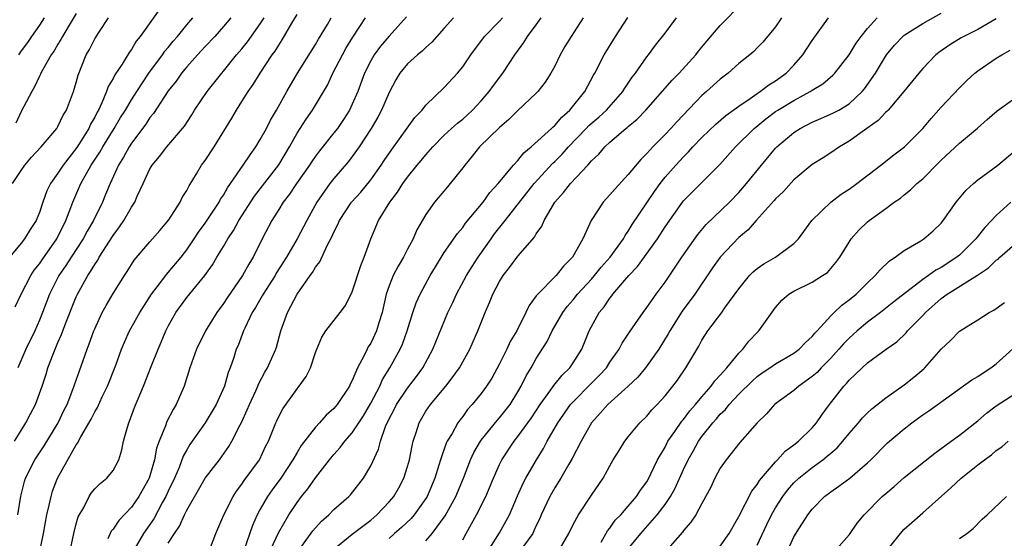
# Model space of a CAD drawing. Units: inches. Extents: x 2577000 to 2580000, y 1506000 to 1509000.
# Drawn here: x 2577777 to 2577884, y 1506572 to 1506629 of the extents above; entities that cross this region are included whole.
import ezdxf

# ---------------------------------------------------------------- set-up
doc = ezdxf.new("R2010")
doc.units = ezdxf.units.IN
doc.header["$MEASUREMENT"] = 0
doc.layers.add('LD25771506_2ft', color=120, linetype='Continuous')

msp = doc.modelspace()

# ---------------------------------------------------------------- linework, layer by layer
at = {"layer": 'LD25771506_2ft'}
for points, elevation in [([(2577793, 1506631.3), (2577789.95, 1506627), (2577789.52, 1506626.48), (2577789, 1506625.59), (2577788.75, 1506625.25), (2577787.97, 1506623.97), (2577787.18, 1506622.82), (2577787, 1506622.44), (2577786.46, 1506621.54), (2577786.29, 1506621), (2577785.79, 1506619.79), (2577785.4, 1506619), (2577785.25, 1506618.75), (2577785, 1506618.24), (2577784.54, 1506617.46), (2577784.35, 1506617), (2577783.07, 1506614.93), (2577781.56, 1506613), (2577781, 1506612.12), (2577780.19, 1506611), (2577779.8, 1506610.2), (2577779.37, 1506609), (2577779, 1506607.88), (2577778.63, 1506607), (2577777.98, 1506606.02), (2577777.37, 1506605), (2577777, 1506604.52), (2577775.4, 1506602.6)], 9504), ([(2577811, 1506571.28), (2577813, 1506572.9), (2577815, 1506574.44), (2577815.67, 1506575), (2577817, 1506576.41), (2577817.5, 1506577), (2577818.04, 1506577.96), (2577818.59, 1506579), (2577819, 1506580.26), (2577819.21, 1506581), (2577819.49, 1506582.51), (2577819.62, 1506583), (2577819.94, 1506583.94), (2577820.25, 1506585), (2577821, 1506586.26), (2577821.5, 1506587), (2577823.16, 1506589), (2577823.97, 1506590.03), (2577824.65, 1506591), (2577825.77, 1506593), (2577826.65, 1506595), (2577827.43, 1506597), (2577827.92, 1506598.08), (2577828.27, 1506599), (2577829, 1506600.38), (2577829.39, 1506601), (2577830.1, 1506601.9), (2577831, 1506603.13), (2577832.8, 1506605.2), (2577833, 1506605.56), (2577833.61, 1506606.39), (2577833.86, 1506607), (2577835.02, 1506609), (2577835.97, 1506610.03), (2577836.7, 1506611), (2577838.59, 1506613), (2577839, 1506613.47), (2577839.8, 1506614.2), (2577840.45, 1506615), (2577841, 1506615.51), (2577842.74, 1506617), (2577842.89, 1506617.11), (2577843, 1506617.22), (2577843.98, 1506618.02), (2577844.9, 1506619), (2577847.77, 1506622.23), (2577848.52, 1506623), (2577850.34, 1506625), (2577850.62, 1506625.38), (2577851.52, 1506626.48), (2577853, 1506628.2), (2577855.38, 1506630.62)], 9476), ([(2577783, 1506629.48), (2577782.21, 1506628.21), (2577781.49, 1506627), (2577781.33, 1506626.67), (2577781, 1506626.15), (2577780.58, 1506625.42), (2577780.27, 1506625), (2577779.33, 1506623.33), (2577779.16, 1506623), (2577779.12, 1506622.88), (2577779, 1506622.68), (2577778.47, 1506621.53), (2577778.16, 1506621), (2577777, 1506618.84), (2577776.42, 1506617.58)], 9508), ([(2577776.66, 1506575), (2577776.97, 1506577.03), (2577777.37, 1506578.63), (2577777.49, 1506579), (2577778.51, 1506581), (2577779.5, 1506582.5), (2577781.02, 1506585), (2577781.66, 1506586.34), (2577781.99, 1506587), (2577782.63, 1506588.63), (2577783.33, 1506590.67), (2577784.18, 1506593), (2577784.41, 1506593.59), (2577784.91, 1506595), (2577785, 1506595.22), (2577785.82, 1506597), (2577786.23, 1506597.77), (2577787, 1506599.07), (2577788.23, 1506601), (2577788.54, 1506601.46), (2577789.3, 1506602.7), (2577791, 1506604.69), (2577792.09, 1506605.91), (2577793.05, 1506607.05), (2577794.28, 1506609), (2577794.51, 1506609.49), (2577795, 1506610.26), (2577795.25, 1506610.75), (2577796.07, 1506612.07), (2577796.62, 1506613), (2577797, 1506613.53), (2577797.97, 1506615), (2577799.89, 1506618.11), (2577800.4, 1506619), (2577801, 1506619.91), (2577801.69, 1506621), (2577802.24, 1506621.76), (2577802.98, 1506623), (2577804.3, 1506625), (2577804.6, 1506625.4), (2577805, 1506626.05), (2577805.39, 1506626.61), (2577806.43, 1506628.43), (2577807, 1506629.37)], 9496), ([(2577827.69, 1506571), (2577829, 1506573.07), (2577830.08, 1506575), (2577830.94, 1506577.06), (2577831.56, 1506578.44), (2577831.85, 1506579), (2577833.01, 1506581), (2577833.78, 1506582.22), (2577834.19, 1506583), (2577835.34, 1506585), (2577836.73, 1506587), (2577837, 1506587.3), (2577839, 1506589.31), (2577839.85, 1506590.15), (2577840.62, 1506591), (2577841, 1506591.59), (2577842.01, 1506593), (2577842.35, 1506593.65), (2577843.14, 1506594.86), (2577843.79, 1506595.79), (2577844.6, 1506597), (2577845, 1506597.53), (2577846.04, 1506599), (2577847, 1506600.31), (2577848.09, 1506601.91), (2577848.8, 1506603), (2577850.54, 1506605.46), (2577851.45, 1506606.55), (2577853.99, 1506609), (2577855, 1506610.03), (2577855.86, 1506611), (2577857.47, 1506613), (2577859, 1506614.84), (2577859.15, 1506615), (2577861, 1506616.57), (2577861.68, 1506617), (2577863, 1506617.67), (2577863.94, 1506618.06), (2577865.32, 1506618.68), (2577865.88, 1506619), (2577867, 1506619.67), (2577868.43, 1506621), (2577868.69, 1506621.31), (2577869.85, 1506623), (2577871.05, 1506625), (2577871.94, 1506626.06), (2577872.84, 1506627), (2577873, 1506627.13), (2577875, 1506628.41), (2577877, 1506629.54)], 9468), ([(2577776.08, 1506611), (2577777, 1506612.43), (2577777.4, 1506613), (2577778.12, 1506613.88), (2577779.18, 1506615), (2577780.88, 1506617), (2577781, 1506617.2), (2577781.57, 1506618.43), (2577781.92, 1506619), (2577782.69, 1506621), (2577783, 1506621.99), (2577783.21, 1506622.79), (2577784.09, 1506625), (2577784.43, 1506625.57), (2577785, 1506626.74), (2577785.44, 1506627.44), (2577786.49, 1506629)], 9506), ([(2577776.3, 1506583), (2577777, 1506584.16), (2577777.53, 1506585), (2577778.01, 1506585.99), (2577778.55, 1506587), (2577779, 1506588.18), (2577779.28, 1506589), (2577779.71, 1506590.29), (2577779.92, 1506591), (2577780.48, 1506592.48), (2577781, 1506593.72), (2577781.4, 1506594.6), (2577781.87, 1506595.87), (2577783, 1506598.7), (2577783.13, 1506599), (2577784.24, 1506601), (2577784.56, 1506601.44), (2577785, 1506602.22), (2577785.33, 1506602.67), (2577785.5, 1506603), (2577787, 1506605.37), (2577787.71, 1506606.29), (2577788.18, 1506607), (2577789, 1506608.46), (2577789.37, 1506609), (2577789.62, 1506609.62), (2577790.25, 1506611), (2577791, 1506612.61), (2577791.23, 1506613), (2577792.06, 1506613.94), (2577792.85, 1506615), (2577794.75, 1506617.25), (2577795.54, 1506618.46), (2577795.86, 1506619), (2577797.23, 1506621), (2577798.82, 1506623), (2577799, 1506623.21), (2577800.42, 1506625), (2577801, 1506625.65), (2577801.61, 1506626.39), (2577803, 1506628.35), (2577803.41, 1506629)], 9498), ([(2577776.37, 1506597.63), (2577777.02, 1506599), (2577778.05, 1506601), (2577778.42, 1506601.58), (2577779, 1506602.29), (2577779.28, 1506602.72), (2577780.9, 1506605), (2577781.88, 1506607), (2577782.42, 1506608.42), (2577782.62, 1506609), (2577783.5, 1506611), (2577784.11, 1506612.11), (2577784.63, 1506613), (2577785.57, 1506614.43), (2577785.87, 1506615), (2577787.11, 1506617), (2577787.82, 1506618.18), (2577788.33, 1506619), (2577789, 1506620.12), (2577789.57, 1506621), (2577790.9, 1506623), (2577792.38, 1506625), (2577792.62, 1506625.38), (2577793, 1506625.81), (2577793.53, 1506626.47), (2577793.99, 1506627), (2577795, 1506628.24), (2577795.66, 1506629)], 9502), ([(2577799.78, 1506629), (2577799, 1506628.07), (2577798.05, 1506627), (2577797, 1506625.9), (2577796.16, 1506625), (2577795, 1506623.69), (2577794.44, 1506623), (2577793.85, 1506622.15), (2577793, 1506621.1), (2577791.38, 1506618.62), (2577791, 1506618.17), (2577790.54, 1506617.46), (2577789, 1506615.4), (2577788.74, 1506615), (2577788.13, 1506613.87), (2577787.58, 1506613), (2577786.67, 1506611), (2577786.19, 1506609.81), (2577785.84, 1506609), (2577784.87, 1506607), (2577784.18, 1506605.82), (2577783.76, 1506605), (2577782.44, 1506603), (2577781.88, 1506602.12), (2577781.1, 1506601), (2577781, 1506600.81), (2577780.1, 1506599), (2577779.34, 1506597), (2577779, 1506596.18), (2577778.48, 1506595), (2577777.52, 1506593), (2577776.64, 1506591)], 9500), ([(2577779.52, 1506629), (2577779, 1506628.23), (2577778.13, 1506627), (2577777.68, 1506626.32), (2577777, 1506625.42), (2577776.7, 1506625)], 9510), ([(2577778.67, 1506569.33), (2577779.43, 1506573), (2577779.81, 1506575), (2577780.06, 1506576.06), (2577780.25, 1506577), (2577780.43, 1506577.57), (2577780.96, 1506579), (2577783, 1506582.61), (2577783.17, 1506582.83), (2577783.24, 1506583), (2577783.49, 1506583.49), (2577784.6, 1506585.4), (2577785, 1506586.2), (2577785.31, 1506586.69), (2577785.82, 1506587.82), (2577786.39, 1506589), (2577787.29, 1506591.29), (2577787.93, 1506593), (2577788.24, 1506593.76), (2577788.8, 1506595), (2577789.89, 1506597), (2577791.18, 1506599), (2577791.8, 1506599.8), (2577792.83, 1506601.17), (2577793, 1506601.35), (2577794.38, 1506603), (2577795, 1506603.79), (2577795.82, 1506605), (2577796.28, 1506605.72), (2577797, 1506606.69), (2577798.53, 1506609), (2577798.69, 1506609.31), (2577799, 1506609.76), (2577799.44, 1506610.56), (2577799.76, 1506611), (2577801.15, 1506613), (2577801.88, 1506614.12), (2577802.53, 1506615), (2577803, 1506615.78), (2577803.66, 1506617), (2577804.11, 1506617.89), (2577804.77, 1506619), (2577805.89, 1506621), (2577807.06, 1506623), (2577809, 1506626.11), (2577809.32, 1506626.68), (2577810.3, 1506628.3), (2577810.71, 1506629)], 9494), ([(2577782.09, 1506569.91), (2577782.73, 1506573), (2577783, 1506574.05), (2577783.22, 1506574.78), (2577783.81, 1506575.81), (2577784.4, 1506577), (2577784.63, 1506577.37), (2577785, 1506577.83), (2577785.58, 1506578.42), (2577786.33, 1506579), (2577787, 1506579.84), (2577787.61, 1506581), (2577787.94, 1506582.06), (2577788.14, 1506583), (2577788.55, 1506584.55), (2577788.7, 1506585), (2577788.8, 1506585.2), (2577789.33, 1506586.67), (2577790.32, 1506589), (2577791.13, 1506591.13), (2577791.88, 1506593), (2577792.23, 1506593.77), (2577792.74, 1506595), (2577793, 1506595.51), (2577793.82, 1506597), (2577795, 1506598.62), (2577796.98, 1506601.02), (2577797.82, 1506602.18), (2577798.29, 1506603), (2577799, 1506604.18), (2577799.47, 1506605), (2577800.09, 1506605.91), (2577800.67, 1506607), (2577802.36, 1506609.64), (2577803.24, 1506610.76), (2577805, 1506613.05), (2577806.17, 1506615), (2577807, 1506616.48), (2577807.98, 1506618.02), (2577808.68, 1506619), (2577810.29, 1506621.71), (2577810.88, 1506623), (2577811.92, 1506625), (2577812.31, 1506625.69), (2577813.07, 1506626.93), (2577814.44, 1506629)], 9492), ([(2577818.89, 1506629.11), (2577817, 1506627.04), (2577816.07, 1506625.93), (2577815.38, 1506625), (2577815, 1506624.33), (2577814.33, 1506623), (2577813.6, 1506621), (2577813, 1506619.63), (2577812.69, 1506619), (2577812.03, 1506617.97), (2577811.38, 1506617), (2577811, 1506616.51), (2577809.43, 1506614.57), (2577809, 1506614), (2577808.59, 1506613.41), (2577808.34, 1506613), (2577806.94, 1506611), (2577806.16, 1506609.84), (2577805.5, 1506609), (2577805, 1506608.19), (2577804.24, 1506607), (2577803.19, 1506605), (2577802.21, 1506603), (2577801.75, 1506602.25), (2577801.07, 1506601), (2577799.41, 1506598.59), (2577799, 1506597.96), (2577798.28, 1506597), (2577797.03, 1506595), (2577796.05, 1506593), (2577795.33, 1506591), (2577794.71, 1506589), (2577793.87, 1506587), (2577793.53, 1506586.47), (2577792.84, 1506585.16), (2577792.69, 1506584.69), (2577791.99, 1506583), (2577791.73, 1506582.27), (2577791.49, 1506581), (2577791, 1506579.26), (2577790.91, 1506579), (2577789.81, 1506577), (2577789, 1506575.85), (2577787.61, 1506574.39), (2577787, 1506573.45), (2577786.78, 1506573.22), (2577786.42, 1506572.42)], 9490), ([(2577823.99, 1506629), (2577823, 1506627.9), (2577821.64, 1506626.36), (2577821, 1506625.8), (2577820.6, 1506625.4), (2577820.1, 1506625), (2577819, 1506624.03), (2577818.15, 1506623), (2577817.72, 1506622.28), (2577817, 1506620.89), (2577816.19, 1506619), (2577815.78, 1506618.22), (2577815.06, 1506617), (2577813.76, 1506615), (2577813, 1506613.94), (2577812.6, 1506613.4), (2577811, 1506611.55), (2577810.57, 1506611), (2577809.13, 1506609), (2577808.04, 1506607), (2577807.02, 1506605), (2577805.83, 1506603), (2577804.74, 1506601.26), (2577804.6, 1506601), (2577803.32, 1506599), (2577803.21, 1506598.79), (2577802.46, 1506597.54), (2577802.12, 1506597), (2577801.31, 1506595.31), (2577801.18, 1506595), (2577800.58, 1506593.42), (2577800.39, 1506593), (2577800.11, 1506592.11), (2577799.72, 1506591), (2577799.52, 1506590.48), (2577799.1, 1506589), (2577798.19, 1506587), (2577796.99, 1506585), (2577795.35, 1506582.65), (2577795, 1506582.07), (2577794.62, 1506581.38), (2577794.17, 1506580.17), (2577793.66, 1506579), (2577793, 1506577.6), (2577792.74, 1506577), (2577792.38, 1506576.38), (2577791.41, 1506574.59), (2577790.32, 1506573), (2577789.13, 1506571)], 9488), ([(2577793, 1506571.94), (2577793.66, 1506573), (2577794.22, 1506573.78), (2577794.75, 1506575), (2577795, 1506575.5), (2577796.28, 1506577.72), (2577797, 1506578.98), (2577798.55, 1506581), (2577799.58, 1506582.42), (2577799.92, 1506583), (2577800.8, 1506584.8), (2577800.94, 1506585.06), (2577801.58, 1506586.42), (2577801.82, 1506587), (2577802.5, 1506588.5), (2577802.72, 1506589), (2577802.79, 1506589.21), (2577803.49, 1506590.51), (2577803.79, 1506591), (2577804.69, 1506593), (2577804.77, 1506593.23), (2577805.24, 1506595), (2577805.94, 1506597), (2577806.99, 1506598.99), (2577808.41, 1506601), (2577808.67, 1506601.33), (2577809, 1506601.93), (2577809.48, 1506602.52), (2577810.27, 1506604.27), (2577810.79, 1506605.21), (2577811, 1506605.72), (2577811.44, 1506606.56), (2577811.61, 1506607), (2577812.92, 1506609), (2577813.91, 1506610.09), (2577815, 1506611.41), (2577816.15, 1506613), (2577816.48, 1506613.52), (2577817.3, 1506614.7), (2577819.8, 1506618.2), (2577820.58, 1506619), (2577821, 1506619.54), (2577823, 1506621.43), (2577824.42, 1506623), (2577825, 1506623.69), (2577825.9, 1506625), (2577827.38, 1506627), (2577829, 1506628.65), (2577829.31, 1506629)], 9486), ([(2577797.39, 1506571), (2577798.17, 1506573), (2577799.04, 1506575), (2577800.04, 1506577), (2577800.42, 1506577.58), (2577801, 1506578.34), (2577801.26, 1506578.74), (2577802.92, 1506581), (2577803.58, 1506582.42), (2577803.88, 1506583), (2577804.68, 1506585), (2577804.78, 1506585.22), (2577805, 1506585.68), (2577805.46, 1506586.54), (2577807, 1506588.72), (2577807.23, 1506589), (2577807.97, 1506590.03), (2577808.45, 1506591), (2577809, 1506592.64), (2577809.14, 1506593), (2577809.7, 1506594.3), (2577810.12, 1506595), (2577811.69, 1506597), (2577812.26, 1506597.74), (2577813, 1506599.24), (2577813.91, 1506602.09), (2577814.3, 1506603), (2577815.02, 1506605), (2577815.86, 1506607), (2577817.09, 1506609), (2577817.93, 1506610.07), (2577818.5, 1506611), (2577819, 1506611.71), (2577820.06, 1506613), (2577820.5, 1506613.5), (2577821, 1506614.14), (2577821.77, 1506615), (2577823, 1506616.25), (2577823.79, 1506617), (2577824.43, 1506617.57), (2577825, 1506618.02), (2577825.52, 1506618.48), (2577826.07, 1506619), (2577827, 1506619.99), (2577827.88, 1506621), (2577828.34, 1506621.66), (2577829.36, 1506623), (2577830.68, 1506625), (2577831.66, 1506626.34), (2577832.03, 1506627), (2577833, 1506628.26), (2577833.54, 1506629)], 9484), ([(2577838.11, 1506629), (2577836.78, 1506627), (2577836.1, 1506625.9), (2577835.61, 1506625), (2577835, 1506623.76), (2577834.58, 1506623), (2577833.97, 1506622.03), (2577833.16, 1506621), (2577833, 1506620.83), (2577831, 1506618.96), (2577830.03, 1506617.97), (2577829, 1506617.09), (2577826.84, 1506615), (2577826.02, 1506613.98), (2577825.22, 1506613), (2577825, 1506612.7), (2577823.62, 1506611), (2577823.33, 1506610.67), (2577821.93, 1506609), (2577821, 1506607.64), (2577820.02, 1506605.98), (2577819.6, 1506605), (2577819, 1506603.88), (2577818.55, 1506603), (2577817.97, 1506602.03), (2577817.45, 1506601), (2577817, 1506599.88), (2577816.69, 1506599), (2577816.24, 1506597), (2577815.89, 1506595.89), (2577815.64, 1506595), (2577815, 1506593.66), (2577814.74, 1506593.26), (2577814.6, 1506593), (2577814.25, 1506592.25), (2577813.57, 1506591), (2577813, 1506589.62), (2577812.78, 1506589.22), (2577812.69, 1506589), (2577811.36, 1506587), (2577811, 1506586.57), (2577810.17, 1506585.83), (2577809.43, 1506585), (2577809, 1506584.55), (2577807.45, 1506582.55), (2577807, 1506581.8), (2577806.55, 1506581), (2577805.22, 1506579), (2577804.28, 1506577.72), (2577803.78, 1506577), (2577803, 1506575.64), (2577802.65, 1506575), (2577802.14, 1506573.86), (2577801.26, 1506571.26)], 9482), ([(2577803, 1506568.8), (2577805, 1506573.13), (2577806.1, 1506575), (2577807, 1506576.35), (2577807.49, 1506577), (2577808.17, 1506577.83), (2577809, 1506579.04), (2577810.52, 1506581), (2577811, 1506581.58), (2577811.69, 1506582.31), (2577812.19, 1506583), (2577813, 1506583.91), (2577814.22, 1506585.78), (2577815, 1506587.14), (2577815.98, 1506589), (2577816.29, 1506589.71), (2577817.09, 1506591), (2577818.22, 1506593), (2577818.45, 1506593.55), (2577818.98, 1506595), (2577819.59, 1506597), (2577819.95, 1506598.05), (2577820.38, 1506599), (2577821.47, 1506601), (2577822.03, 1506601.97), (2577823, 1506603.51), (2577824.42, 1506605.58), (2577825, 1506606.25), (2577825.31, 1506606.69), (2577827.22, 1506609), (2577827.96, 1506610.04), (2577828.85, 1506611), (2577830.51, 1506613), (2577831, 1506613.52), (2577831.65, 1506614.35), (2577832.45, 1506615), (2577834.65, 1506617), (2577834.82, 1506617.18), (2577835, 1506617.31), (2577835.77, 1506618.23), (2577836.65, 1506619), (2577838.26, 1506621), (2577839.21, 1506622.79), (2577839.35, 1506623), (2577840.39, 1506625), (2577841.59, 1506627), (2577842.93, 1506629.07)], 9480), ([(2577807.04, 1506570.96), (2577808.72, 1506573.28), (2577809.66, 1506574.34), (2577810.44, 1506575), (2577811, 1506575.58), (2577812.64, 1506577), (2577812.81, 1506577.19), (2577814.21, 1506579), (2577815, 1506580.32), (2577815.86, 1506582.14), (2577816.07, 1506583), (2577816.62, 1506584.62), (2577817, 1506585.43), (2577817.55, 1506586.45), (2577817.82, 1506587), (2577819, 1506588.78), (2577819.96, 1506590.04), (2577820.66, 1506591), (2577821.76, 1506593), (2577823.38, 1506597), (2577823.91, 1506598.09), (2577824.33, 1506599), (2577825.43, 1506601), (2577826.02, 1506601.98), (2577826.67, 1506603), (2577828.08, 1506605), (2577828.47, 1506605.53), (2577829.62, 1506607), (2577832.78, 1506611), (2577834.79, 1506613.21), (2577835, 1506613.4), (2577835.8, 1506614.2), (2577836.5, 1506615), (2577838.43, 1506617), (2577838.7, 1506617.3), (2577839.78, 1506618.22), (2577840.63, 1506619), (2577842.41, 1506621), (2577842.62, 1506621.38), (2577843.43, 1506622.57), (2577843.77, 1506623), (2577845, 1506624.77), (2577845.19, 1506625), (2577845.96, 1506626.04), (2577847, 1506627.34), (2577848.25, 1506629)], 9478), ([(2577859.64, 1506629), (2577859, 1506628.03), (2577857.62, 1506626.38), (2577857, 1506625.74), (2577856.64, 1506625.36), (2577856.21, 1506625), (2577855, 1506624.04), (2577853.84, 1506623), (2577853, 1506622.36), (2577851.51, 1506621), (2577851, 1506620.56), (2577848.27, 1506617.73), (2577847.62, 1506617), (2577847, 1506616.35), (2577845.66, 1506615), (2577845, 1506614.26), (2577844.36, 1506613.64), (2577843, 1506611.98), (2577841.56, 1506610.44), (2577841, 1506609.78), (2577840.27, 1506609), (2577838.95, 1506607), (2577838.04, 1506605), (2577836.95, 1506603), (2577835.97, 1506602.03), (2577835.15, 1506601), (2577833.08, 1506598.92), (2577833, 1506598.79), (2577832.23, 1506597.77), (2577831.87, 1506597), (2577830.88, 1506595), (2577830.17, 1506593.83), (2577829.8, 1506593), (2577829, 1506591.41), (2577828.15, 1506589.85), (2577827.59, 1506589), (2577827, 1506588.2), (2577826.02, 1506587), (2577825.53, 1506586.47), (2577825, 1506585.71), (2577824.69, 1506585.31), (2577824.48, 1506585), (2577823.84, 1506583.84), (2577823.32, 1506583), (2577823.21, 1506582.79), (2577822.57, 1506581), (2577822.4, 1506580.4), (2577821.96, 1506579), (2577821.14, 1506577), (2577821, 1506576.77), (2577819.71, 1506575), (2577819.38, 1506574.62), (2577818.35, 1506573.65), (2577817.6, 1506573), (2577817, 1506572.45)], 9474), ([(2577821, 1506572.17), (2577821.68, 1506573), (2577823.1, 1506574.9), (2577824.27, 1506577), (2577825.09, 1506579), (2577825.85, 1506581), (2577826.22, 1506581.78), (2577826.92, 1506583), (2577827, 1506583.11), (2577828.73, 1506585.27), (2577829, 1506585.55), (2577830.15, 1506587), (2577831, 1506588.36), (2577831.37, 1506589), (2577831.9, 1506590.1), (2577832.44, 1506591), (2577833, 1506592), (2577834.17, 1506593.83), (2577834.73, 1506595), (2577835.87, 1506597), (2577836.35, 1506597.65), (2577837, 1506598.39), (2577837.49, 1506599), (2577839, 1506600.63), (2577839.32, 1506601), (2577840.06, 1506601.94), (2577841.03, 1506603), (2577842.47, 1506605), (2577842.64, 1506605.36), (2577843, 1506605.84), (2577843.43, 1506606.57), (2577845, 1506608.9), (2577845.84, 1506610.16), (2577846.45, 1506611), (2577847, 1506611.7), (2577848.15, 1506613), (2577849, 1506613.91), (2577849.55, 1506614.45), (2577850.03, 1506615), (2577851, 1506616), (2577852.53, 1506617.47), (2577853.61, 1506618.39), (2577855, 1506619.42), (2577856.26, 1506620.26), (2577857, 1506620.79), (2577857.33, 1506621), (2577858.27, 1506621.73), (2577859, 1506622.16), (2577860.16, 1506623), (2577861, 1506623.89), (2577861.97, 1506625), (2577863, 1506626.57), (2577864.75, 1506629)], 9472), ([(2577825, 1506572.3), (2577825.37, 1506573), (2577825.97, 1506574.03), (2577826.5, 1506575), (2577827.53, 1506577), (2577828.36, 1506579), (2577829, 1506580.47), (2577829.26, 1506581), (2577830.58, 1506583), (2577831, 1506583.51), (2577832.46, 1506585.54), (2577833.42, 1506587), (2577834.59, 1506588.59), (2577834.92, 1506589.08), (2577835.81, 1506590.19), (2577836.66, 1506591), (2577837, 1506591.51), (2577837.93, 1506593), (2577838.75, 1506595), (2577839.85, 1506597), (2577840.38, 1506597.62), (2577841, 1506598.57), (2577841.2, 1506598.8), (2577841.33, 1506599), (2577843.04, 1506601), (2577844.01, 1506601.99), (2577846.16, 1506605), (2577847, 1506606.3), (2577848.89, 1506609), (2577849, 1506609.14), (2577851, 1506611.12), (2577852.93, 1506613.07), (2577854.64, 1506615), (2577856.68, 1506617), (2577856.85, 1506617.15), (2577857.96, 1506618.04), (2577859, 1506618.83), (2577859.25, 1506619), (2577861, 1506620.05), (2577862.77, 1506621), (2577863, 1506621.16), (2577864.14, 1506621.86), (2577865.23, 1506622.77), (2577865.45, 1506623), (2577867, 1506625), (2577867.75, 1506626.25), (2577868.3, 1506627), (2577869, 1506627.85), (2577870.06, 1506629)], 9470), ([(2577883, 1506628.91), (2577881, 1506627.76), (2577879.48, 1506627), (2577879.17, 1506626.83), (2577877.93, 1506626.07), (2577876.75, 1506625.25), (2577876.44, 1506625), (2577875, 1506623.5), (2577874.56, 1506623), (2577872.95, 1506621), (2577871.24, 1506619), (2577871.13, 1506618.87), (2577871, 1506618.77), (2577870.15, 1506617.85), (2577868.94, 1506617), (2577867, 1506615.6), (2577865.94, 1506615), (2577865, 1506614.35), (2577864.18, 1506613.82), (2577863, 1506613.07), (2577861, 1506611.43), (2577859.85, 1506610.15), (2577859, 1506609.34), (2577858.85, 1506609.15), (2577856.88, 1506607), (2577856.01, 1506605.99), (2577855, 1506605.15), (2577853, 1506603.02), (2577852.16, 1506601.84), (2577850.24, 1506599), (2577848.87, 1506597.13), (2577847.5, 1506595), (2577847.33, 1506594.67), (2577846.3, 1506593), (2577844.88, 1506591), (2577844.02, 1506589.98), (2577842.98, 1506589), (2577840.76, 1506587), (2577839.95, 1506586.05), (2577838.99, 1506585), (2577837.87, 1506583), (2577836.88, 1506581.12), (2577836.53, 1506580.53), (2577835.65, 1506579), (2577835.41, 1506578.59), (2577835, 1506577.95), (2577834.47, 1506577), (2577833.53, 1506575), (2577833.37, 1506574.63), (2577833, 1506573.85), (2577832.74, 1506573.26), (2577832.61, 1506573), (2577831.61, 1506571.61)], 9466), ([(2577835.38, 1506571), (2577836.52, 1506573), (2577837, 1506573.96), (2577837.58, 1506575), (2577839, 1506577.16), (2577840.27, 1506579), (2577841, 1506580.35), (2577841.37, 1506581), (2577841.99, 1506582.01), (2577842.61, 1506583), (2577843, 1506583.5), (2577844.25, 1506585), (2577845, 1506585.74), (2577845.57, 1506586.43), (2577846.14, 1506587), (2577847, 1506587.94), (2577847.85, 1506589), (2577848.35, 1506589.65), (2577849.27, 1506591), (2577850.67, 1506593.33), (2577851, 1506593.98), (2577851.39, 1506594.61), (2577851.66, 1506595), (2577853.15, 1506597), (2577853.49, 1506597.49), (2577855, 1506599.57), (2577856.17, 1506601), (2577856.58, 1506601.42), (2577857, 1506601.76), (2577857.73, 1506602.27), (2577859.01, 1506603), (2577861, 1506604.5), (2577861.49, 1506605), (2577862.93, 1506607), (2577865.01, 1506609), (2577866.14, 1506609.86), (2577867, 1506610.4), (2577867.85, 1506611), (2577870.46, 1506613), (2577871.87, 1506614.13), (2577873.01, 1506614.99), (2577875, 1506617), (2577875.91, 1506618.09), (2577877, 1506619.3), (2577879, 1506621.42), (2577879.79, 1506622.21), (2577880.67, 1506623), (2577881, 1506623.26), (2577883, 1506624.62), (2577883.59, 1506625), (2577884.5, 1506625.5)], 9464), ([(2577840.04, 1506572.04), (2577840.74, 1506573.26), (2577841, 1506573.55), (2577841.58, 1506574.42), (2577842.18, 1506575), (2577843, 1506575.94), (2577843.9, 1506577), (2577844.31, 1506577.69), (2577845, 1506578.6), (2577845.23, 1506579), (2577845.46, 1506579.46), (2577846.19, 1506581), (2577847, 1506582.38), (2577847.31, 1506583), (2577848.07, 1506584.07), (2577848.82, 1506585.18), (2577849, 1506585.36), (2577849.7, 1506586.3), (2577850.32, 1506587), (2577851, 1506587.82), (2577852.02, 1506589), (2577852.42, 1506589.58), (2577853, 1506590.19), (2577853.72, 1506591), (2577855, 1506592.57), (2577855.43, 1506593), (2577856.11, 1506593.89), (2577857, 1506594.82), (2577857.2, 1506595), (2577859, 1506597.54), (2577859.68, 1506598.32), (2577860.46, 1506599), (2577861, 1506599.32), (2577863, 1506600.31), (2577864.12, 1506601), (2577864.64, 1506601.36), (2577865, 1506601.77), (2577865.56, 1506602.44), (2577865.99, 1506603), (2577867, 1506604.65), (2577867.24, 1506605), (2577868.07, 1506605.93), (2577869, 1506606.85), (2577869.18, 1506607), (2577871, 1506608.31), (2577871.91, 1506609), (2577872.57, 1506609.43), (2577873, 1506609.8), (2577873.68, 1506610.32), (2577874.37, 1506611), (2577875, 1506611.53), (2577876.73, 1506613.27), (2577877, 1506613.55), (2577879, 1506615.4), (2577880.97, 1506617.03), (2577882.02, 1506617.98), (2577883.08, 1506618.92), (2577885, 1506620.27)], 9462), ([(2577843, 1506571.31), (2577844.35, 1506573), (2577846.15, 1506575), (2577847, 1506576.15), (2577847.57, 1506577), (2577848.09, 1506577.91), (2577849, 1506579.92), (2577849.52, 1506581), (2577850.06, 1506581.94), (2577850.62, 1506583), (2577851, 1506583.53), (2577852.17, 1506585), (2577852.57, 1506585.43), (2577853, 1506585.95), (2577853.55, 1506586.45), (2577853.96, 1506587), (2577855, 1506588.13), (2577856.45, 1506589.55), (2577857, 1506590.06), (2577857.55, 1506590.45), (2577858.38, 1506591), (2577859, 1506591.43), (2577861, 1506592.58), (2577861.57, 1506593), (2577862.25, 1506593.75), (2577863, 1506594.4), (2577863.26, 1506594.74), (2577863.51, 1506595), (2577865, 1506596.63), (2577865.36, 1506597), (2577866.2, 1506597.8), (2577867, 1506598.37), (2577867.75, 1506599), (2577869, 1506600.23), (2577869.84, 1506601), (2577870.37, 1506601.63), (2577871.4, 1506602.6), (2577872.01, 1506603), (2577873, 1506603.75), (2577874.8, 1506604.8), (2577875.12, 1506605), (2577876.13, 1506605.87), (2577877, 1506606.72), (2577877.22, 1506607), (2577878.62, 1506609), (2577879.71, 1506610.29), (2577880.51, 1506611), (2577881, 1506611.4), (2577883.18, 1506613), (2577885, 1506614.56)], 9460), ([(2577884.59, 1506609), (2577883, 1506607.55), (2577882.49, 1506607), (2577881.75, 1506606.25), (2577880.79, 1506605), (2577879, 1506603.24), (2577878.72, 1506603), (2577877, 1506601.88), (2577876.41, 1506601.59), (2577875.62, 1506601), (2577875, 1506600.57), (2577871.86, 1506598.14), (2577870.41, 1506597), (2577869, 1506595.96), (2577867.87, 1506595), (2577867, 1506594.22), (2577866.4, 1506593.6), (2577865.89, 1506593), (2577865, 1506592.05), (2577863.96, 1506591), (2577863.51, 1506590.49), (2577863, 1506590.05), (2577861.53, 1506589), (2577861, 1506588.53), (2577858.88, 1506587), (2577858.02, 1506585.98), (2577857.01, 1506585), (2577855.13, 1506582.87), (2577853.63, 1506581), (2577853, 1506580.08), (2577852.42, 1506579), (2577851.97, 1506578.03), (2577851, 1506576.25), (2577850.34, 1506575), (2577849.8, 1506574.2), (2577849, 1506573.3), (2577848.88, 1506573.12), (2577846.99, 1506571)], 9458), ([(2577853, 1506571.62), (2577853.97, 1506573), (2577855, 1506574.84), (2577856.41, 1506577.59), (2577857, 1506578.29), (2577857.27, 1506578.73), (2577857.48, 1506579), (2577859, 1506580.77), (2577859.23, 1506581), (2577860.06, 1506581.94), (2577861, 1506582.61), (2577861.51, 1506583), (2577863, 1506584.47), (2577863.46, 1506585), (2577864.08, 1506585.92), (2577864.87, 1506587), (2577866.41, 1506589), (2577866.71, 1506589.29), (2577867, 1506589.66), (2577867.71, 1506590.29), (2577868.41, 1506591), (2577869, 1506591.53), (2577871.01, 1506593), (2577872.18, 1506593.82), (2577873.21, 1506594.79), (2577873.36, 1506595), (2577875, 1506596.66), (2577875.31, 1506597), (2577877, 1506598.51), (2577877.65, 1506599), (2577880.94, 1506601.06), (2577882.15, 1506601.85), (2577883, 1506602.68), (2577883.19, 1506602.81), (2577883.39, 1506603), (2577885, 1506604.41)], 9456), ([(2577857, 1506571.73), (2577858.04, 1506573.96), (2577858.55, 1506575), (2577859, 1506575.77), (2577859.79, 1506577), (2577860.31, 1506577.69), (2577861, 1506578.48), (2577861.53, 1506579), (2577863, 1506580.17), (2577864.14, 1506581), (2577864.63, 1506581.37), (2577865, 1506581.71), (2577865.71, 1506582.29), (2577866.32, 1506583), (2577867, 1506583.86), (2577868.01, 1506585), (2577868.45, 1506585.55), (2577869, 1506586.09), (2577869.47, 1506586.53), (2577871, 1506587.72), (2577873, 1506589.13), (2577874.03, 1506589.97), (2577875.11, 1506590.89), (2577875.22, 1506591), (2577877, 1506593.01), (2577878.03, 1506593.97), (2577879, 1506594.98), (2577881, 1506596.21), (2577882.22, 1506597), (2577882.74, 1506597.26), (2577883.9, 1506598.1)], 9454), ([(2577860.25, 1506571), (2577861, 1506572.61), (2577861.6, 1506573.6), (2577862.5, 1506575), (2577863, 1506575.64), (2577864.33, 1506577), (2577865, 1506577.52), (2577865.89, 1506578.11), (2577867.06, 1506579), (2577869, 1506580.67), (2577869.35, 1506581), (2577871.18, 1506582.82), (2577873, 1506584.36), (2577873.82, 1506585), (2577874.5, 1506585.5), (2577875, 1506585.87), (2577875.68, 1506586.32), (2577880.33, 1506589.67), (2577881, 1506590.04), (2577881.56, 1506590.44), (2577882.42, 1506591), (2577883, 1506591.43), (2577885.93, 1506594.07)], 9452), ([(2577865.39, 1506571), (2577867, 1506572.85), (2577867.12, 1506573), (2577867.89, 1506574.11), (2577868.62, 1506575), (2577870.61, 1506577), (2577871, 1506577.34), (2577871.91, 1506578.09), (2577873, 1506579.05), (2577876.3, 1506581.7), (2577878.08, 1506583), (2577879, 1506583.65), (2577881, 1506585.23), (2577881.95, 1506586.05), (2577883, 1506586.84), (2577885, 1506588.17)], 9450), ([(2577870.99, 1506571), (2577872.58, 1506573), (2577873, 1506573.44), (2577873.81, 1506574.19), (2577875, 1506575.23), (2577878.06, 1506577.94), (2577879.19, 1506579), (2577881, 1506580.46), (2577881.7, 1506581), (2577882.46, 1506581.54), (2577883, 1506581.99), (2577883.59, 1506582.41), (2577884.3, 1506583)], 9448), ([(2577879, 1506572.43), (2577879.8, 1506573), (2577880.47, 1506573.53), (2577881.47, 1506574.53), (2577882.02, 1506575), (2577884.1, 1506577)], 9446)]:
    msp.add_lwpolyline(points, dxfattribs=dict(at, elevation=elevation))

doc.saveas('drawing.dxf')
